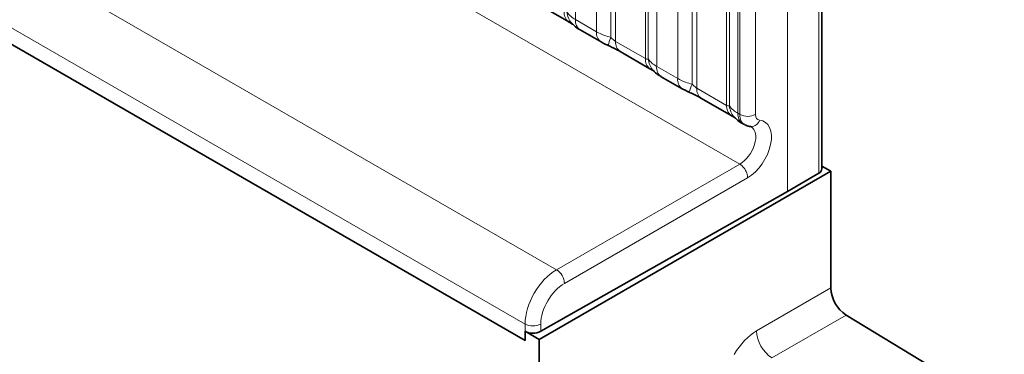
# Model space of a CAD drawing. Units: millimetres. Extents: x 15 to 416, y 5 to 292.
# Drawn here: x 397 to 406, y 198 to 201 of the extents above; entities that cross this region are included whole.
import ezdxf

# ---------------------------------------------------------------- set-up
doc = ezdxf.new("R2010")
doc.units = ezdxf.units.MM

msp = doc.modelspace()

# ---------------------------------------------------------------- linework, layer by layer
at = {"color": 8, "linetype": 'Continuous', "lineweight": 18}
for p, q in [((332.80379989, 240.69035175), (403.29616976, 199.99597283)), ((372.87848552, 215.65872543), (401.65314687, 199.04746701)), ((401.3709373, 198.56006576), (372.44757462, 215.25716763)), ((374.50966576, 213.919132), (401.3709373, 198.41245)), ((403.72352194, 199.74920132), (403.72352194, 203.42363808)), ((404.00450799, 199.9142672), (404.00450799, 203.4644305)), ((403.29678685, 200.44178279), (403.29678685, 203.13750948)), ((403.43758845, 203.13715482), (403.43758845, 200.44142812)), ((401.82285188, 203.05126081), (401.82285188, 201.29266733)), ((402.01087634, 201.18412312), (402.01087634, 202.9427166)), ((402.14009083, 202.89873797), (402.14009083, 201.13400074)), ((402.18316232, 202.88407843), (402.18316232, 201.0975917)), ((402.44959656, 200.94378248), (402.44959656, 202.73026921)), ((402.47499039, 200.94066734), (402.47499039, 202.70540457)), ((402.55117186, 202.63081063), (402.55117186, 200.87221715)), ((402.73919633, 200.76367294), (402.73919633, 202.52226642)), ((402.86841081, 202.47828779), (402.86841081, 200.71355056)), ((402.91148231, 202.46362825), (402.91148231, 200.67714152)), ((403.17791655, 200.52333231), (403.17791655, 202.30981903)), ((403.20331037, 200.52021716), (403.20331037, 202.28495439)), ((403.27949185, 202.21036045), (403.27949185, 200.45176698)), ((401.82285188, 201.29266733), (402.01087634, 201.18412312)), ((402.18316232, 201.0975917), (402.44959656, 200.94378248)), ((402.55117186, 200.87221715), (402.73919633, 200.76367294)), ((402.91148231, 200.67714152), (403.17791655, 200.52333231)), ((403.27949185, 200.45176698), (403.29678685, 200.44178279)), ((401.65314687, 199.04746701), (403.29617515, 199.99596972)), ((403.29616976, 199.99597283), (403.29617515, 199.99596972)), ((403.36660336, 199.87333838), (401.72385486, 198.92499719)), ((403.44646104, 198.49904442), (404.11243067, 198.88350051)), ((401.3709373, 198.41245), (401.3709373, 198.56006576)), ((401.51173891, 198.5597111), (401.51173891, 198.49445889)), ((404.25015004, 198.6407446), (403.58418041, 198.25628852))]:
    msp.add_line(p, q, dxfattribs=at)
at = {"color": 7, "linetype": 'Continuous', "lineweight": 35}
for p, q in [((374.50966576, 213.919132), (401.3709373, 198.41245)), ((404.03318295, 199.95472984), (404.03318295, 203.50489313)), ((401.49627182, 201.42647292), (401.76270606, 201.2726637)), ((401.86428136, 201.20109837), (402.05230583, 201.09255416)), ((402.2245918, 201.00602274), (402.49102605, 200.85221352)), ((402.59260135, 200.78064819), (402.78062581, 200.67210398)), ((402.95291179, 200.58557256), (403.21934603, 200.43176335)), ((403.32092133, 200.36019802), (403.3383971, 200.35010947)), ((404.11243067, 199.93289314), (404.03318295, 199.97864188)), ((401.49613558, 198.42253813), (404.11243067, 199.93289314)), ((403.72352194, 199.74920132), (404.00450799, 199.9142672)), ((404.11243067, 199.93289314), (404.11243067, 198.88350051)), ((401.51173891, 198.49445889), (403.72352194, 199.74920132)), ((405.66806559, 197.77932369), (404.25015004, 198.6407446)), ((401.49613558, 198.42253813), (401.3709373, 198.49481356)), ((401.3709373, 198.41245), (401.3709373, 198.49481356)), ((401.49613558, 198.42253813), (401.49613558, 193.93164218))]:
    msp.add_line(p, q, dxfattribs=at)
at = {"color": 8, "linetype": 'Continuous', "lineweight": 18}
for centre, radius, start, end in [((401.82495008, 201.35581374), 0.10401478, 175.357417552, 232.478049115), ((401.91978639, 201.37486037), 0.17366062, 184.538919073, 221.338529359), ((401.92346373, 201.28303152), 0.10107221, 174.529344049, 234.158475557), ((402.11139679, 201.17447155), 0.10098273, 174.515499526, 234.323973328), ((402.42436544, 201.00506428), 0.31214847, 155.602712331, 169.703857467), ((402.2809041, 201.08665735), 0.09835149, 173.616874074, 235.070945533), ((402.55327007, 200.93536356), 0.10401478, 175.357417552, 232.478049115), ((402.64810637, 200.95441019), 0.17366062, 184.538919073, 221.338529359), ((402.65178371, 200.86258134), 0.10107221, 174.529344049, 234.158475557), ((402.83971677, 200.75402137), 0.10098273, 174.515499526, 234.323973328), ((403.15268543, 200.5846141), 0.31214847, 155.602712331, 169.703857467), ((403.00922408, 200.66620717), 0.09835149, 173.616874074, 235.070945533), ((403.28159005, 200.51491338), 0.10401478, 175.357417552, 232.478049115), ((403.37642636, 200.53396001), 0.17366062, 184.538919073, 221.338529359), ((403.3801037, 200.44213116), 0.10107221, 174.529344049, 234.158475557), ((403.36753237, 200.57846073), 0.15390189, 242.63357769, 297.077777233), ((403.39623859, 200.41238038), 0.07994099, 269.229995847, 344.446904761), ((401.56800945, 198.91666635), 0.15606791, 3.059878806, 56.940121339), ((401.44168283, 198.69674371), 0.15390189, 242.63357769, 297.077777233), ((403.75464529, 198.51343919), 0.30852025, 182.674246354, 236.459649107)]:
    msp.add_arc(centre, radius, start, end, dxfattribs=at)
at = {"color": 7, "linetype": 'Continuous', "lineweight": 35}
for centre, radius, start, end in [((403.98351508, 199.95953637), 0.0498999, 294.878823069, 354.472493788), ((404.42061492, 198.89789528), 0.30852025, 182.674246354, 236.459649107), ((401.44168283, 198.63149151), 0.15390189, 242.63357769, 297.077777233)]:
    msp.add_arc(centre, radius, start, end, dxfattribs=at)
at = {"color": 8, "linetype": 'Continuous', "lineweight": 18}
for centre, major_axis, ratio, start_param, end_param in [((403.43882528, 200.52306736), (0.100649, 0.17282986), 0.5798953676, 2.3583140534, 3.1557846947), ((403.50891621, 200.48189229), (0.05065571, 0.08622287), 0.5823979084, 2.3605533784, 3.4077509295), ((403.29616976, 200.15928099), (0.10197919, 0.1720573), 0.584888873, 3.9336279428, 6.2899036971), ((403.36626069, 200.11810592), (0.15196713, 0.25866861), 0.5823979084, 3.932951082, 6.5493435831), ((401.65563126, 198.72227868), (0.20195909, 0.34527667), 0.5811480665, 0.7973591972, 2.3594288777), ((401.72572219, 198.68110361), (0.15196713, 0.25866861), 0.5823979084, 0.7984836978, 2.3605533784), ((403.44665492, 198.17242806), (0.19998371, 0.34641956), 0.5777773215, 0.7856594042, 1.5710575676)]:
    msp.add_ellipse(centre, major_axis=major_axis, ratio=ratio, start_param=start_param, end_param=end_param, dxfattribs=at)
for points, knots in [([(401.7466704, 201.36111752), (401.75688524, 201.34721663), (401.77455009, 201.32317736), (401.80852374, 201.30171776), (401.82285188, 201.29266733)], [0, 0, 0, 0, 0.5782572447, 1, 1, 1, 1]), ([(402.01087634, 201.18412312), (402.03365131, 201.17250165), (402.07242664, 201.1527156), (402.12032564, 201.13946748), (402.14009083, 201.13400074)], [0, 0, 0, 0, 0.5873570534, 1, 1, 1, 1]), ([(402.14009083, 201.13400074), (402.1487518, 201.12569242), (402.16102068, 201.1139231), (402.17608677, 201.10191956), (402.18143327, 201.0986493), (402.18316232, 201.0975917)], [0, 0, 0, 0, 0.618934673, 0.8767636985, 1, 1, 1, 1]), ([(402.44959656, 200.94378248), (402.4529581, 200.94210649), (402.46009292, 200.93854922), (402.46921107, 200.93780348), (402.47279281, 200.93957836), (402.47499039, 200.94066734)], [0, 0, 0, 0, 0.2561067793, 0.543584473, 1, 1, 1, 1]), ([(402.47499039, 200.94066734), (402.48520522, 200.92676645), (402.50287007, 200.90272718), (402.53684372, 200.88126758), (402.55117186, 200.87221715)], [0, 0, 0, 0, 0.5782572447, 1, 1, 1, 1]), ([(402.73919633, 200.76367294), (402.76197129, 200.75205147), (402.80074663, 200.73226543), (402.84864563, 200.71901731), (402.86841081, 200.71355056)], [0, 0, 0, 0, 0.5873570534, 1, 1, 1, 1]), ([(402.86841081, 200.71355056), (402.87707179, 200.70524224), (402.88934066, 200.69347292), (402.90440675, 200.68146939), (402.90975325, 200.67819912), (402.91148231, 200.67714152)], [0, 0, 0, 0, 0.618934673, 0.8767636985, 1, 1, 1, 1]), ([(403.17791655, 200.52333231), (403.18127808, 200.52165632), (403.1884129, 200.51809904), (403.19753106, 200.5173533), (403.2011128, 200.51912818), (403.20331037, 200.52021716)], [0, 0, 0, 0, 0.2561067793, 0.543584473, 1, 1, 1, 1]), ([(403.20331037, 200.52021716), (403.2135252, 200.50631628), (403.23119006, 200.482277), (403.26516371, 200.46081741), (403.27949185, 200.45176698)], [0, 0, 0, 0, 0.5782572447, 1, 1, 1, 1]), ([(403.36660336, 199.87333838), (403.36651325, 199.87626623), (403.36632546, 199.88236789), (403.36406901, 199.89859248), (403.35690525, 199.92296322), (403.34085951, 199.95300334), (403.31983058, 199.97937556), (403.30406029, 199.99043833), (403.29617515, 199.99596972)], [0, 0, 0, 0, 0.067837237, 0.141373556, 0.356032017, 0.5706886886, 0.7853443259, 1, 1, 1, 1])]:
    msp.add_open_spline(points, degree=3, knots=knots, dxfattribs=at)
at = {"color": 7, "linetype": 'Continuous', "lineweight": 35}
for points, knots in [([(401.76141853, 201.2731957), (401.76884918, 201.26895077), (401.78425317, 201.26015088), (401.79783006, 201.25121484), (401.79977755, 201.24977511), (401.80060569, 201.24916288)], [0, 0, 0, 0, 0.34880616419, 0.72308777911, 1, 1, 1, 1]), ([(401.79064009, 201.26107933), (401.79787635, 201.25282745), (401.81790559, 201.22998707), (401.84323362, 201.2124113), (401.86269248, 201.20227388), (401.8647495, 201.20120224)], [0, 0, 0, 0, 0.3359222181, 0.929799291, 1, 1, 1, 1]), ([(402.05269154, 201.0927506), (402.0591244, 201.08899481), (402.07905944, 201.07735582), (402.10189356, 201.0676551), (402.11735932, 201.06108472)], [0, 0, 0, 0, 0.3226909112, 1, 1, 1, 1]), ([(402.10111036, 201.06737191), (402.11660263, 201.06084094), (402.15749723, 201.04360129), (402.20072081, 201.01992914), (402.22077462, 201.00812601), (402.22373445, 201.00638394)], [0, 0, 0, 0, 0.3420455241, 0.902889702, 1, 1, 1, 1]), ([(402.48973852, 200.85274553), (402.49716916, 200.8485006), (402.51257316, 200.8397007), (402.52615004, 200.83076466), (402.52809753, 200.82932493), (402.52892568, 200.8287127)], [0, 0, 0, 0, 0.3488061642, 0.7230877791, 1, 1, 1, 1]), ([(402.51896008, 200.84062915), (402.52619633, 200.83237727), (402.54622558, 200.80953689), (402.57155361, 200.79196113), (402.59101246, 200.7818237), (402.59306949, 200.78075206)], [0, 0, 0, 0, 0.3359222181, 0.929799291, 1, 1, 1, 1]), ([(402.78101153, 200.67230043), (402.78744439, 200.66854463), (402.80737943, 200.65690564), (402.83021355, 200.64720492), (402.84567931, 200.64063454)], [0, 0, 0, 0, 0.3226909112, 1, 1, 1, 1]), ([(402.82943035, 200.64692173), (402.84492262, 200.64039076), (402.88581722, 200.62315111), (402.92904079, 200.59947897), (402.9490946, 200.58767584), (402.95205443, 200.58593376)], [0, 0, 0, 0, 0.3420455241, 0.902889702, 1, 1, 1, 1]), ([(403.2180585, 200.43229535), (403.22548915, 200.42805042), (403.24089314, 200.41925053), (403.25447003, 200.41031448), (403.25641752, 200.40887475), (403.25724566, 200.40826253)], [0, 0, 0, 0, 0.3488061642, 0.7230877791, 1, 1, 1, 1]), ([(403.24728006, 200.42017897), (403.25451632, 200.41192709), (403.27454556, 200.38908671), (403.29987359, 200.37151095), (403.31933245, 200.36137352), (403.32138947, 200.36030188)], [0, 0, 0, 0, 0.3359222181, 0.929799291, 1, 1, 1, 1]), ([(403.34129493, 200.34979913), (403.3552001, 200.34309012), (403.37213661, 200.33491854), (403.390544, 200.33291491), (403.3938386, 200.33255629)], [0, 0, 0, 0, 0.8210176572, 1, 1, 1, 1])]:
    msp.add_open_spline(points, degree=3, knots=knots, dxfattribs=at)

doc.saveas('drawing.dxf')
